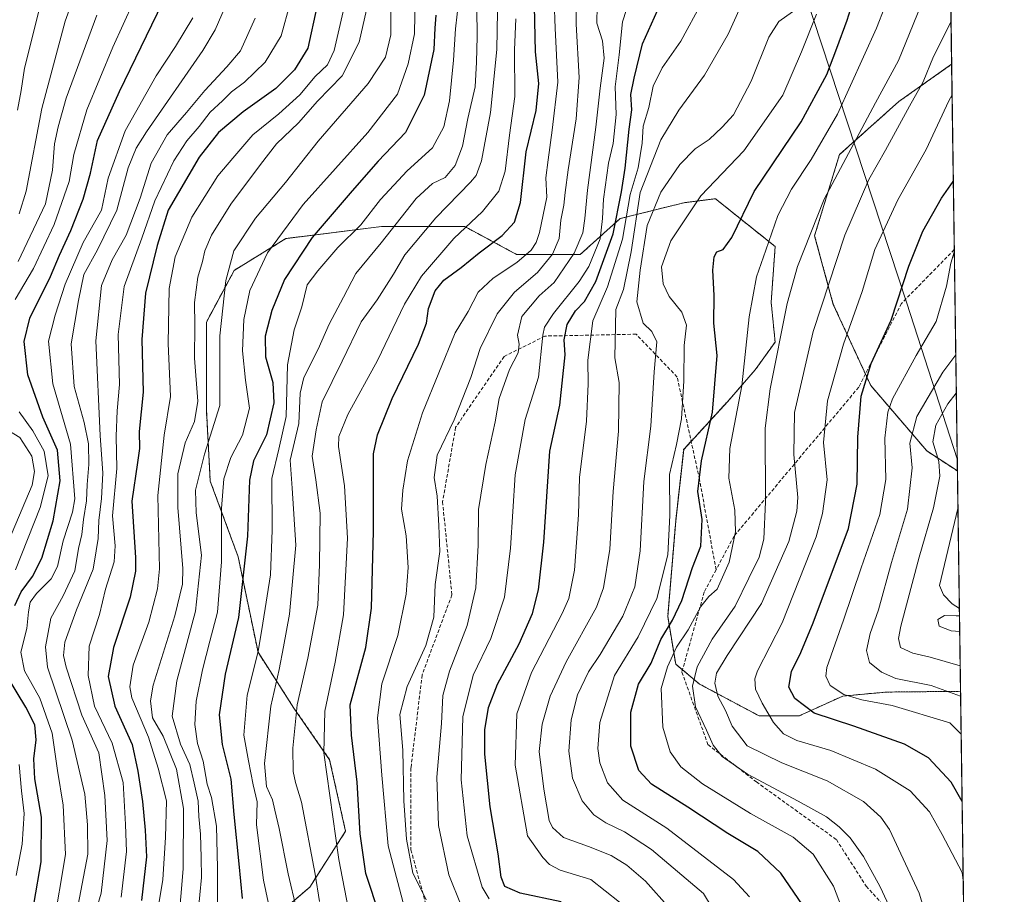
# Model space of a CAD drawing. Units: metres. Extents: x 593322 to 596758, y 4763770 to 4766130.
# Drawn here: x 596478 to 596758, y 4764637 to 4764886 of the extents above; entities that cross this region are included whole.
import ezdxf

# ---------------------------------------------------------------- set-up
doc = ezdxf.new("R2010")
doc.units = ezdxf.units.M
doc.header["$MEASUREMENT"] = 0
doc.linetypes.add('TRAZOS', pattern=[0.75, 0.5, -0.25])
doc.linetypes.add('TRAZOSX2', pattern=[1.5, 1, -0.5])
for name, color, linetype, lineweight in [('Arbolado forestal', 92, 'TRAZOS', 0), ('Arbolado forestal CxS', 92, 'Continuous', 0), ('Comarca CxS', 133, 'Continuous', 0), ('Comunidad Autónoma CxS', 142, 'Continuous', 0), ('Curva de nivel maestra', 36, 'Continuous', 30), ('Curva de nivel normal', 36, 'Continuous', 0), ('Entidad de ámbito territorial', 19, 'Continuous', 0), ('Entidad de ámbito territorial CxS', 92, 'Continuous', 0), ('Espacio natural protegido CxS', 2, 'Continuous', 0), ('Municipio CxS', 142, 'Continuous', 0), ('Provincia CxS', 1, 'Continuous', 0), ('Senda', 19, 'TRAZOSX2', 0)]:
    doc.layers.add(name, color=color, linetype=linetype, lineweight=lineweight)

# ---------------------------------------------------------------- blocks, each defined once
blk = doc.blocks.new('*U155')
at = {"layer": 'Arbolado forestal CxS', "color": 92, "linetype": 'Continuous', "lineweight": 0}
blk.add_polyline3d([(596741.7, 4764963.14, 794.64), (596742.97, 4764873.38, 781.49), (596727.94, 4764862.77, 786.53), (596711.09, 4764847.69, 789.22), (596704, 4764824.64, 789.43), (596709.32, 4764805.13, 782.92), (596719.96, 4764782.08, 773.79), (596735.92, 4764763.46, 761.45), (596744.61, 4764757.79, 756.57), (596745.5, 4764695.14, 766.21), (596724.45, 4764694.93, 767.46), (596712.02, 4764693.8, 770.3), (596699.58, 4764688.14, 776.44), (596688.27, 4764688.14, 781.48), (596671.31, 4764697.19, 787.89), (596664.52, 4764702.84, 793.19), (596662.26, 4764716.41, 801.14), (596664.52, 4764743.55, 803.95), (596666.79, 4764763.9, 803.31), (596679.22, 4764777.47, 797.65), (596687.14, 4764786.52, 792.92), (596692.79, 4764794.43, 790.32), (596691.66, 4764805.74, 792.19), (596692.79, 4764821.57, 794.33), (596675.83, 4764835.14, 803.13), (596666.79, 4764834.01, 805.83), (596648.69, 4764829.49, 822.25), (596637.39, 4764819.31, 833.53), (596619.29, 4764819.31, 846.42), (596604.59, 4764827.23, 854.65), (596580.85, 4764827.23, 866.62), (596553.71, 4764823.83, 878.28), (596539.01, 4764814.79, 883.27), (596531.09, 4764800.09, 887.58), (596531.09, 4764775.21, 887.85), (596532.22, 4764754.86, 882.3), (596540.14, 4764733.37, 876.29), (596545.79, 4764706.23, 869.55), (596555.97, 4764690.4, 860.09), (596566.14, 4764675.7, 854.32), (596570.67, 4764655.35, 852.38), (596560.49, 4764639.52, 860.86), (596544.66, 4764625.95, 874.02)], dxfattribs=at)
blk = doc.blocks.new('*U157')
at = {"layer": 'Arbolado forestal CxS', "color": 92, "linetype": 'Continuous', "lineweight": 0}
for points in [[(596740.94, 4765017.14, 789.37), (596741.7, 4764963.14, 794.64), (596737.4, 4764966.63, 796.38), (596729.65, 4764987.5, 798.68), (596709.96, 4765018.52, 801.82), (596701.65, 4765038.37, 801.81), (596713.54, 4765035.22, 797.36), (596738.59, 4765017.32, 790.35), (596740.94, 4765017.14, 789.37)], [(596742.97, 4764873.38, 781.49), (596744.61, 4764757.79, 756.57), (596735.92, 4764763.46, 761.45), (596719.96, 4764782.08, 773.79), (596709.32, 4764805.13, 782.92), (596704, 4764824.64, 789.43), (596711.09, 4764847.69, 789.22), (596727.94, 4764862.77, 786.53), (596742.97, 4764873.38, 781.49)]]:
    blk.add_polyline3d(points, close=True, dxfattribs=at)
blk = doc.blocks.new('*U168')
at = {"layer": 'Curva de nivel normal', "color": 36, "linetype": 'Continuous', "lineweight": 0}
for points in [[(596745.16, 4764718.71, 755), (596743.07, 4764719.98, 755), (596740.65, 4764722.57, 755), (596739.51, 4764725.18, 755), (596744.76, 4764747.07, 755)], [(596745.26, 4764712.11, 755), (596742.84, 4764712.33, 755), (596739.44, 4764713.69, 755), (596739.01, 4764715.59, 755), (596740.97, 4764716.69, 755), (596744.29, 4764716.58, 755), (596745.19, 4764716.62, 755)]]:
    blk.add_polyline3d(points, dxfattribs=at)
blk = doc.blocks.new('*U172')
at = {"layer": 'Curva de nivel normal', "color": 36, "linetype": 'Continuous', "lineweight": 0}
blk.add_polyline3d([(596716.19, 4764621.81, 795), (596709.37, 4764639.77, 795), (596703.64, 4764648.9, 795), (596697.9, 4764653.69, 795), (596685.79, 4764660.46, 795), (596672.16, 4764668.88, 795), (596665.96, 4764673.69, 795), (596662.95, 4764677.97, 795), (596660.91, 4764684.96, 795), (596660.42, 4764695.93, 795), (596662.2, 4764702.07, 795), (596664.76, 4764707.74, 795), (596668.08, 4764712.62, 795), (596671.65, 4764719.25, 795), (596673.98, 4764722.07, 795), (596676.33, 4764724.22, 795), (596679.7, 4764731.82, 795), (596681.55, 4764740.52, 795), (596681.36, 4764746.68, 795), (596679.64, 4764755.77, 795), (596679.91, 4764764.17, 795), (596683.35, 4764781.94, 795), (596685.41, 4764801.62, 795), (596687.46, 4764812.96, 795), (596690.15, 4764820.56, 795), (596693.59, 4764830.39, 795), (596697.44, 4764837.9, 795), (596703.06, 4764846.26, 795), (596710.51, 4764859.18, 795), (596721.61, 4764883.59, 795), (596735.82, 4764920.15, 795)], dxfattribs=at)
blk = doc.blocks.new('*U176')
at = {"layer": 'Curva de nivel normal', "color": 36, "linetype": 'Continuous', "lineweight": 0}
blk.add_polyline3d([(596603.49, 4764634.24, 835), (596600.04, 4764642.98, 835), (596597.13, 4764656.98, 835), (596596.58, 4764670.71, 835), (596597.95, 4764686, 835), (596598.28, 4764693.93, 835), (596600.2, 4764700.86, 835), (596605.21, 4764713.87, 835), (596607.74, 4764724.56, 835), (596608.32, 4764736.68, 835), (596608.47, 4764746.81, 835), (596610.56, 4764759.64, 835), (596613.21, 4764771.78, 835), (596614.36, 4764778.41, 835), (596617.32, 4764786.58, 835), (596619.72, 4764791.33, 835), (596620.06, 4764793.78, 835), (596619.58, 4764796.33, 835), (596620.75, 4764801.68, 835), (596625.72, 4764807.52, 835), (596629.95, 4764811.34, 835), (596635.64, 4764819.71, 835), (596638.15, 4764825.46, 835), (596638.7, 4764829.5, 835), (596639.46, 4764837.62, 835), (596641.82, 4764855.45, 835), (596643.04, 4764866.58, 835), (596644.15, 4764875.12, 835), (596643.72, 4764880.02, 835), (596642.06, 4764885.1, 835), (596642.2, 4764889.94, 835)], dxfattribs=at)
blk = doc.blocks.new('*U179')
at = {"layer": 'Curva de nivel normal', "color": 36, "linetype": 'Continuous', "lineweight": 0}
blk.add_polyline3d([(596593.56, 4764635.85, 840), (596591.46, 4764640.12, 840), (596589.81, 4764643.5, 840), (596588.03, 4764653.16, 840), (596587.24, 4764664.06, 840), (596586.93, 4764678.41, 840), (596586.08, 4764688.52, 840), (596588.21, 4764696.47, 840), (596593.47, 4764708.2, 840), (596595.78, 4764716.26, 840), (596596.17, 4764725.46, 840), (596597.47, 4764734.93, 840), (596597.19, 4764742.3, 840), (596596.68, 4764750.63, 840), (596595.87, 4764755.96, 840), (596596.73, 4764762.3, 840), (596601.57, 4764772.3, 840), (596606.25, 4764784.3, 840), (596608.94, 4764792.63, 840), (596613.78, 4764802.42, 840), (596618.67, 4764808.55, 840), (596625.28, 4764814.21, 840), (596629.5, 4764819.4, 840), (596631.44, 4764823.89, 840), (596631.88, 4764829.04, 840), (596632.76, 4764833.37, 840), (596633.1, 4764836.88, 840), (596633.97, 4764843.39, 840), (596636.24, 4764857.88, 840), (596637.07, 4764869.59, 840), (596636.24, 4764884.78, 840), (596636.28, 4764901.64, 840)], dxfattribs=at)
blk = doc.blocks.new('*U183')
at = {"layer": 'Curva de nivel normal', "color": 36, "linetype": 'Continuous', "lineweight": 0}
blk.add_polyline3d([(596743.1, 4764864.65, 780), (596742.16, 4764862.95, 780), (596735.71, 4764849.17, 780), (596727.65, 4764834.88, 780), (596721.1, 4764820.71, 780), (596717.52, 4764808.76, 780), (596712.18, 4764793.82, 780), (596707.65, 4764777.73, 780), (596706.58, 4764765.91, 780), (596707.61, 4764755.27, 780), (596706.3, 4764745.66, 780), (596704.42, 4764739.06, 780), (596694.77, 4764714.64, 780), (596687.78, 4764700.97, 780), (596687.05, 4764698.71, 780), (596687.25, 4764695.76, 780), (596689.06, 4764691.79, 780), (596692.3, 4764686.3, 780), (596695.16, 4764683.08, 780), (596698.94, 4764681.16, 780), (596708.58, 4764678.35, 780), (596721.3, 4764673.03, 780), (596731.14, 4764666.9, 780), (596736.69, 4764660.88, 780), (596740.28, 4764654.49, 780), (596745.97, 4764643.65, 780), (596746.26, 4764641.46, 780)], dxfattribs=at)
blk = doc.blocks.new('*U185')
at = {"layer": 'Curva de nivel normal', "color": 36, "linetype": 'Continuous', "lineweight": 0}
blk.add_polyline3d([(596739.48, 4764618.84, 785), (596733.74, 4764637.76, 785), (596725.28, 4764655.85, 785), (596722.82, 4764659.39, 785), (596717.92, 4764663.81, 785), (596707.61, 4764669.71, 785), (596694.65, 4764674.79, 785), (596684.87, 4764679.69, 785), (596680.62, 4764685.27, 785), (596678.7, 4764689.67, 785), (596676.52, 4764693.77, 785), (596675.65, 4764697.46, 785), (596676.12, 4764700.34, 785), (596679.18, 4764705.35, 785), (596688.9, 4764720.14, 785), (596696.66, 4764737.72, 785), (596698.96, 4764746.33, 785), (596699.26, 4764750.25, 785), (596698.07, 4764762.49, 785), (596698.34, 4764774.37, 785), (596703.56, 4764797.42, 785), (596712.65, 4764824.84, 785), (596719.42, 4764840.61, 785), (596724.2, 4764848.95, 785), (596731, 4764861.46, 785), (596734.84, 4764868.42, 785), (596737.78, 4764875.54, 785), (596742.8, 4764885.56, 785)], dxfattribs=at)
blk = doc.blocks.new('*U189')
at = {"layer": 'Curva de nivel normal', "color": 36, "linetype": 'Continuous', "lineweight": 0}
blk.add_polyline3d([(596745.67, 4764682.99, 770), (596742.49, 4764686.16, 770), (596726.09, 4764691.1, 770), (596717.4, 4764692.74, 770), (596712.36, 4764694.21, 770), (596708.39, 4764696.8, 770), (596707.18, 4764699.44, 770), (596707.53, 4764701.95, 770), (596712.21, 4764715.34, 770), (596717.26, 4764730.22, 770), (596722.56, 4764745.4, 770), (596724.24, 4764755.32, 770), (596723.93, 4764767.07, 770), (596724.86, 4764774.47, 770), (596726.16, 4764778.3, 770), (596732.92, 4764790.63, 770), (596738.55, 4764800.29, 770), (596741.52, 4764810.34, 770), (596742.76, 4764816.88, 770), (596743.73, 4764819.95, 770)], dxfattribs=at)
blk = doc.blocks.new('*U194')
at = {"layer": 'Curva de nivel normal', "color": 36, "linetype": 'Continuous', "lineweight": 0}
blk.add_polyline3d([(596682.56, 4764620.9, 810), (596672.42, 4764637.65, 810), (596657.62, 4764650.18, 810), (596649.93, 4764655.23, 810), (596644.64, 4764657.75, 810), (596641.22, 4764659.99, 810), (596637.92, 4764664.02, 810), (596635.15, 4764670.49, 810), (596634.16, 4764678.11, 810), (596634.79, 4764687.02, 810), (596636.62, 4764694.16, 810), (596639.7, 4764700.64, 810), (596643.07, 4764705.63, 810), (596649.53, 4764716.5, 810), (596652.94, 4764724.85, 810), (596654.38, 4764735.04, 810), (596655.45, 4764754.78, 810), (596657.49, 4764770.48, 810), (596658.44, 4764785.92, 810), (596659.17, 4764794.44, 810), (596657.78, 4764797.43, 810), (596655.26, 4764799.76, 810), (596653.49, 4764805.82, 810), (596654.4, 4764814.81, 810), (596656.38, 4764827.59, 810), (596660.31, 4764837.02, 810), (596665.66, 4764844.91, 810), (596670.03, 4764849.31, 810), (596674.01, 4764852, 810), (596677.73, 4764855.47, 810), (596680.95, 4764859, 810), (596685.96, 4764868.57, 810), (596690.98, 4764881.1, 810), (596693.88, 4764885.56, 810), (596697.74, 4764888.28, 810)], dxfattribs=at)
blk = doc.blocks.new('*U217')
at = {"layer": 'Curva de nivel normal', "color": 36, "linetype": 'Continuous', "lineweight": 0}
blk.add_polyline3d([(596648.58, 4764635.25, 820), (596640.35, 4764641.69, 820), (596631.67, 4764644.35, 820), (596628.66, 4764645.89, 820), (596626.74, 4764647.95, 820), (596622.4, 4764654.07, 820), (596618.86, 4764674.17, 820), (596619.4, 4764688.79, 820), (596623.5, 4764700.45, 820), (596632.29, 4764717.23, 820), (596634.1, 4764721.55, 820), (596635.76, 4764729.59, 820), (596636.88, 4764745.3, 820), (596637.22, 4764755.96, 820), (596639.14, 4764771.94, 820), (596639.68, 4764782.52, 820), (596639.52, 4764789.27, 820), (596640.94, 4764800.48, 820), (596645.12, 4764810.1, 820), (596649.41, 4764823.69, 820), (596651.61, 4764836.34, 820), (596653.82, 4764843.95, 820), (596655.03, 4764850.95, 820), (596655.3, 4764855.82, 820), (596656.9, 4764861.07, 820), (596658.16, 4764867.17, 820), (596660.66, 4764872.37, 820), (596665.98, 4764879.97, 820), (596671.92, 4764890.94, 820)], dxfattribs=at)
blk = doc.blocks.new('*U220')
at = {"layer": 'Curva de nivel normal', "color": 36, "linetype": 'Continuous', "lineweight": 0}
blk.add_polyline3d([(596685.53, 4764636.76, 805), (596680.96, 4764641.63, 805), (596662.04, 4764656.2, 805), (596649.52, 4764664.17, 805), (596645.1, 4764669.15, 805), (596642.94, 4764674.85, 805), (596642.37, 4764678.92, 805), (596642.94, 4764686.27, 805), (596647.14, 4764699.64, 805), (596653.81, 4764710.63, 805), (596659.18, 4764721.53, 805), (596662.26, 4764733.92, 805), (596662.86, 4764745.15, 805), (596662.78, 4764756.81, 805), (596664.76, 4764765.3, 805), (596666.13, 4764772.63, 805), (596666.87, 4764783.4, 805), (596666.94, 4764793.4, 805), (596667.57, 4764799.22, 805), (596666.24, 4764802.89, 805), (596662.68, 4764807.32, 805), (596660.96, 4764810.93, 805), (596660.5, 4764815.81, 805), (596663.15, 4764823.14, 805), (596671.64, 4764835.94, 805), (596683.89, 4764848.78, 805), (596694.94, 4764864.62, 805), (596700.29, 4764876.94, 805), (596704.59, 4764887.61, 805)], dxfattribs=at)
blk = doc.blocks.new('*U221')
at = {"layer": 'Curva de nivel normal', "color": 36, "linetype": 'Continuous', "lineweight": 0}
blk.add_polyline3d([(596725.77, 4764632.82, 790), (596722.68, 4764639.61, 790), (596717.88, 4764648.23, 790), (596714.16, 4764653.51, 790), (596711.02, 4764656.63, 790), (596707.37, 4764659.44, 790), (596699.36, 4764663.96, 790), (596684.97, 4764671.64, 790), (596677.75, 4764676.58, 790), (596675.14, 4764679.81, 790), (596673.28, 4764684.1, 790), (596670.12, 4764690.78, 790), (596669.29, 4764696.58, 790), (596670.66, 4764702.14, 790), (596674.86, 4764709.97, 790), (596681.39, 4764719.31, 790), (596685.35, 4764727.31, 790), (596688.22, 4764733.25, 790), (596689.62, 4764738.42, 790), (596690.03, 4764748.96, 790), (596689.94, 4764769.92, 790), (596691.34, 4764781.09, 790), (596696.21, 4764805.36, 790), (596699.14, 4764815.86, 790), (596706.72, 4764834.99, 790), (596721.33, 4764862.41, 790), (596727.87, 4764874.44, 790), (596736.42, 4764895.44, 790)], dxfattribs=at)
blk = doc.blocks.new('*U222')
at = {"layer": 'Curva de nivel normal', "color": 36, "linetype": 'Continuous', "lineweight": 0}
blk.add_polyline3d([(596744.14, 4764790.82, 765), (596740.5, 4764785.89, 765), (596733.08, 4764773.3, 765), (596731.11, 4764765.7, 765), (596731.75, 4764758.63, 765), (596730.4, 4764746.96, 765), (596725.87, 4764731.8, 765), (596722.17, 4764718.27, 765), (596719.85, 4764711.57, 765), (596718.81, 4764706.72, 765), (596719.6, 4764703.34, 765), (596723.07, 4764700.56, 765), (596727.14, 4764698.81, 765), (596737.14, 4764696.76, 765), (596745.52, 4764693.8, 765)], dxfattribs=at)
blk = doc.blocks.new('*U223')
at = {"layer": 'Curva de nivel normal', "color": 36, "linetype": 'Continuous', "lineweight": 0}
blk.add_polyline3d([(596745.39, 4764702.38, 760), (596736.86, 4764704.87, 760), (596731.92, 4764705.95, 760), (596728.47, 4764707.58, 760), (596727.89, 4764710.12, 760), (596728.57, 4764713.62, 760), (596733.77, 4764733.3, 760), (596737.81, 4764747.3, 760), (596739.57, 4764756.3, 760), (596739.28, 4764760.47, 760), (596737.63, 4764766.1, 760), (596738.48, 4764770.82, 760), (596741.86, 4764776.89, 760), (596744.3, 4764779.9, 760)], dxfattribs=at)
blk = doc.blocks.new('*U225')
at = {"layer": 'Curva de nivel maestra', "color": 36, "linetype": 'Continuous', "lineweight": 30}
blk.add_polyline3d([(596700.56, 4764634.41, 800), (596694.44, 4764643.45, 800), (596687.86, 4764649.61, 800), (596679.35, 4764654.77, 800), (596667.97, 4764662.25, 800), (596657.63, 4764668.76, 800), (596654.01, 4764672.67, 800), (596651.81, 4764679.55, 800), (596651.79, 4764689.19, 800), (596653.92, 4764697.16, 800), (596657.57, 4764703.16, 800), (596660.32, 4764709.86, 800), (596663.65, 4764715.39, 800), (596666.22, 4764720.93, 800), (596669.29, 4764730.3, 800), (596671.64, 4764736.38, 800), (596672, 4764743.98, 800), (596670.85, 4764751.92, 800), (596671.9, 4764760.68, 800), (596674.99, 4764774.45, 800), (596676.3, 4764790.56, 800), (596675.34, 4764799.78, 800), (596675.49, 4764807.62, 800), (596675.1, 4764814.86, 800), (596675.42, 4764818.68, 800), (596676.22, 4764820.08, 800), (596677.98, 4764820.74, 800), (596680.44, 4764824.15, 800), (596686.82, 4764837.22, 800), (596700.15, 4764856.99, 800), (596707.53, 4764870.46, 800), (596710.34, 4764877.94, 800), (596713.3, 4764885.94, 800), (596717.08, 4764898.14, 800)], dxfattribs=at)
blk = doc.blocks.new('*U234')
at = {"layer": 'Curva de nivel maestra', "color": 36, "linetype": 'Continuous', "lineweight": 30}
blk.add_polyline3d([(596745.94, 4764663.78, 775), (596742.8, 4764669.32, 775), (596736.42, 4764676.19, 775), (596729.59, 4764680.14, 775), (596715.12, 4764685.23, 775), (596703.92, 4764688.94, 775), (596698.41, 4764693.08, 775), (596696.7, 4764696.37, 775), (596697.44, 4764700.77, 775), (596700.07, 4764706.16, 775), (596703.63, 4764714.64, 775), (596713.61, 4764741.44, 775), (596716.1, 4764754.02, 775), (596716.34, 4764767.39, 775), (596717.28, 4764778.99, 775), (596720.11, 4764788.3, 775), (596725.8, 4764800.63, 775), (596730.78, 4764815.96, 775), (596734.82, 4764825.95, 775), (596740.09, 4764835.29, 775), (596743.44, 4764840.06, 775)], dxfattribs=at)
blk = doc.blocks.new('*U238')
at = {"layer": 'Curva de nivel maestra', "color": 36, "linetype": 'Continuous', "lineweight": 30}
blk.add_polyline3d([(596632, 4764635.34, 825), (596620.33, 4764637.76, 825), (596615.96, 4764639.68, 825), (596614.86, 4764642.32, 825), (596614.06, 4764648.98, 825), (596611.74, 4764662.31, 825), (596610.22, 4764677.28, 825), (596610.26, 4764684.18, 825), (596611.34, 4764690.51, 825), (596613.86, 4764697.19, 825), (596620.05, 4764708.64, 825), (596623.85, 4764717.23, 825), (596625.56, 4764724, 825), (596627.02, 4764737.56, 825), (596628.72, 4764763.41, 825), (596631.62, 4764776.45, 825), (596633.1, 4764790.75, 825), (596632.83, 4764795.05, 825), (596633.68, 4764799.42, 825), (596635.99, 4764803.27, 825), (596638.61, 4764805.95, 825), (596641.82, 4764811.62, 825), (596646.71, 4764825.16, 825), (596649.08, 4764837.14, 825), (596650.18, 4764843.82, 825), (596651.33, 4764854.97, 825), (596652.07, 4764860.38, 825), (596651.81, 4764864.78, 825), (596652.73, 4764869.47, 825), (596655.13, 4764879.16, 825), (596661.9, 4764894.46, 825)], dxfattribs=at)
blk = doc.blocks.new('*U244')
at = {"layer": 'Senda', "color": 19, "linetype": 'TRAZOSX2', "lineweight": 0}
for points in [[(596707.56, 4765087.97, 789.33), (596712.32, 4765074.74, 788.34), (596734.01, 4765059.93, 783.62), (596740.4, 4765055.22, 782.17)], [(596743.72, 4764820.7, 769.76), (596728.72, 4764805.4, 774.54), (596716.55, 4764781.58, 775.26), (596681.1, 4764739.25, 794.77), (596676.01, 4764729.71, 796.29)]]:
    blk.add_polyline3d(points, dxfattribs=at)

msp = doc.modelspace()

# ---------------------------------------------------------------- linework, layer by layer
at = {"layer": 'Arbolado forestal', "color": 92, "linetype": 'TRAZOS', "lineweight": 0}
for points in [[(596741.7, 4764963.14, 794.64), (596742.97, 4764873.38, 781.49)], [(596742.97, 4764873.38, 781.49), (596727.94, 4764862.77, 786.53), (596711.09, 4764847.69, 789.22), (596704, 4764824.64, 789.43), (596709.32, 4764805.13, 782.92), (596718.46, 4764785.32, 774.91), (596719.96, 4764782.08, 773.79), (596735.92, 4764763.46, 761.45), (596744.61, 4764757.79, 756.57)], [(596742.97, 4764873.38, 781.49), (596743.72, 4764820.7, 769.76), (596744.61, 4764757.79, 756.57)], [(596745.5, 4764695.14, 766.21), (596724.45, 4764694.93, 767.46), (596712.02, 4764693.8, 770.3), (596699.58, 4764688.14, 776.44), (596688.27, 4764688.14, 781.48), (596671.31, 4764697.19, 787.89), (596666.45, 4764701.23, 791.85), (596664.52, 4764702.84, 793.19), (596662.26, 4764716.41, 801.14), (596664.52, 4764743.55, 803.95), (596666.78, 4764763.9, 803.31), (596668.91, 4764766.22, 802.35), (596679.22, 4764777.47, 797.65), (596687.14, 4764786.52, 792.92), (596692.79, 4764794.43, 790.32), (596691.66, 4764805.74, 792.19), (596692.79, 4764821.57, 794.33), (596675.83, 4764835.14, 803.13), (596666.79, 4764834.01, 805.83), (596648.69, 4764829.49, 822.25), (596637.39, 4764819.31, 833.53), (596619.29, 4764819.31, 846.42), (596604.59, 4764827.23, 854.65), (596580.85, 4764827.23, 866.62), (596553.71, 4764823.83, 878.28), (596539.01, 4764814.79, 883.27), (596531.09, 4764800.09, 887.58), (596531.09, 4764775.21, 887.85), (596532.22, 4764754.86, 882.3), (596540.14, 4764733.37, 876.29), (596545.79, 4764706.23, 869.55), (596555.97, 4764690.4, 860.09), (596566.14, 4764675.7, 854.32), (596570.67, 4764655.35, 852.38), (596560.49, 4764639.52, 860.86), (596544.66, 4764625.95, 874.02)], [(596744.61, 4764757.79, 756.57), (596745.5, 4764695.14, 766.21)], [(596745.5, 4764695.14, 766.21), (596746.77, 4764605.33, 782.25), (596746.94, 4764593.27, 783.46)]]:
    msp.add_polyline3d(points, dxfattribs=at)
at = {"layer": 'Arbolado forestal CxS', "color": 92, "linetype": 'Continuous', "lineweight": 0}
msp.add_polyline3d([(596544.66, 4764625.95, 874.02), (596560.49, 4764639.52, 860.86), (596570.67, 4764655.35, 852.38), (596566.14, 4764675.7, 854.32), (596555.97, 4764690.4, 860.09), (596545.79, 4764706.23, 869.55), (596540.14, 4764733.37, 876.29), (596532.22, 4764754.86, 882.3), (596531.09, 4764775.21, 887.85), (596531.09, 4764800.09, 887.58), (596539.01, 4764814.79, 883.27), (596553.71, 4764823.83, 878.28), (596580.85, 4764827.23, 866.62), (596604.59, 4764827.23, 854.65), (596619.29, 4764819.31, 846.42), (596637.39, 4764819.31, 833.53), (596648.69, 4764829.49, 822.25), (596666.79, 4764834.01, 805.83), (596675.83, 4764835.14, 803.13), (596692.79, 4764821.57, 794.33), (596691.66, 4764805.74, 792.19), (596692.79, 4764794.43, 790.32), (596687.14, 4764786.52, 792.92), (596679.22, 4764777.47, 797.65), (596666.79, 4764763.9, 803.31), (596664.52, 4764743.55, 803.95), (596662.26, 4764716.41, 801.14), (596664.52, 4764702.84, 793.19), (596671.31, 4764697.19, 787.89), (596688.27, 4764688.14, 781.48), (596699.58, 4764688.14, 776.44), (596712.02, 4764693.8, 770.3), (596724.45, 4764694.93, 767.46), (596745.5, 4764695.14, 766.21), (596745.5, 4764695.14, 766.21), (596746.94, 4764593.27, 783.46)], dxfattribs=at)
at = {"layer": 'Comarca CxS', "color": 133, "linetype": 'Continuous', "lineweight": 0}
msp.add_polyline3d([(594174.16, 4763780.77, 925.08), (593362.82, 4763769.5, 800.29), (593343.01, 4765218.77, 889.21), (593331.19, 4766083, 903.23), (596725.17, 4766130.18, 801.82), (596757.94, 4763816.66, 839.16), (594174.16, 4763780.77, 925.08)], close=True, dxfattribs=at)
msp.add_polyline3d([(594174.16, 4763780.77, 925.08), (593362.82, 4763769.5, 800.29), (593343.01, 4765218.77, 889.21), (593331.19, 4766083, 903.23), (596725.17, 4766130.18, 801.82), (596757.94, 4763816.66, 839.16), (594174.16, 4763780.77, 925.08)], close=True, dxfattribs=at)
at = {"layer": 'Comunidad Autónoma CxS', "color": 142, "linetype": 'Continuous', "lineweight": 0}
msp.add_polyline3d([(596757.94, 4763816.66, 839.16), (593362.82, 4763769.5, 800.29), (593331.19, 4766083, 903.23), (596725.17, 4766130.18, 801.82), (596757.94, 4763816.66, 839.16)], close=True, dxfattribs=at)
msp.add_polyline3d([(596757.94, 4763816.66, 839.16), (593362.82, 4763769.5, 800.29), (593331.19, 4766083, 903.23), (596725.17, 4766130.18, 801.82), (596757.94, 4763816.66, 839.16)], close=True, dxfattribs=at)
at = {"layer": 'Curva de nivel maestra', "color": 36, "linetype": 'Continuous', "lineweight": 30}
for points in [[(596476.61, 4764719.56, 925), (596478.4, 4764723.43, 925), (596481.67, 4764727.75, 925), (596484.34, 4764733.02, 925), (596487.58, 4764743.63, 925), (596489.58, 4764754.97, 925), (596488.82, 4764763.73, 925), (596484.57, 4764773.02, 925), (596480.3, 4764785.06, 925), (596479.26, 4764794.56, 925), (596480.89, 4764801.24, 925), (596486.74, 4764813.02, 925), (596489.32, 4764819.12, 925), (596492.52, 4764826.1, 925), (596496.05, 4764834.99, 925), (596498.16, 4764842.45, 925), (596500.14, 4764851.66, 925), (596506.38, 4764865.62, 925), (596520.23, 4764894.28, 925)], [(596562.54, 4764889.71, 900), (596559.95, 4764877.94, 900), (596556.14, 4764871.82, 900), (596550.82, 4764866.44, 900), (596541.52, 4764859.82, 900), (596534.52, 4764853.95, 900), (596529.08, 4764846.95, 900), (596520.22, 4764831.92, 900), (596517.1, 4764821.83, 900), (596513.75, 4764808.32, 900), (596512.73, 4764795.18, 900), (596513.13, 4764780.18, 900), (596511.96, 4764768.96, 900), (596512.09, 4764764.14, 900), (596511.54, 4764760.17, 900), (596509.89, 4764749.19, 900), (596510.96, 4764733.22, 900), (596510.94, 4764729.25, 900), (596509.41, 4764721.92, 900), (596504.74, 4764707.64, 900), (596503.15, 4764699.34, 900), (596505.11, 4764690.96, 900), (596510.04, 4764680.01, 900), (596511.65, 4764672.42, 900), (596512.98, 4764663.8, 900), (596513.66, 4764655.7, 900), (596514.09, 4764648.09, 900), (596512.66, 4764635.7, 900)], [(596580.42, 4764631.32, 850), (596576.44, 4764643.32, 850), (596574.8, 4764654.65, 850), (596574, 4764669.31, 850), (596572.32, 4764682.64, 850), (596571.98, 4764691.31, 850), (596576.47, 4764707.64, 850), (596578.02, 4764718.77, 850), (596578.57, 4764740.63, 850), (596578.62, 4764762.63, 850), (596579.77, 4764768.03, 850), (596583.96, 4764778.42, 850), (596591.38, 4764793.81, 850), (596593.67, 4764799.76, 850), (596594.27, 4764803.96, 850), (596596.1, 4764808.98, 850), (596598.65, 4764812.04, 850), (596603.5, 4764815.62, 850), (596608.62, 4764819.77, 850), (596615.15, 4764824.66, 850), (596618.73, 4764828.52, 850), (596620.37, 4764834.12, 850), (596622.05, 4764848.52, 850), (596624.87, 4764860.23, 850), (596625.63, 4764867.86, 850), (596624.65, 4764876.94, 850), (596624.4, 4764889.9, 850)], [(596596.34, 4764887.29, 875), (596596.01, 4764883.61, 875), (596595.78, 4764877.61, 875), (596593.03, 4764864.62, 875), (596587.71, 4764853.95, 875), (596579.98, 4764845.82, 875), (596572.58, 4764837.4, 875), (596561.21, 4764824.15, 875), (596553.34, 4764812.22, 875), (596549.73, 4764803.35, 875), (596547.84, 4764796.12, 875), (596547.88, 4764790.26, 875), (596549.95, 4764782.92, 875), (596550.3, 4764777.16, 875), (596548.17, 4764768.08, 875), (596544.54, 4764760.63, 875), (596543.37, 4764755.18, 875), (596542.81, 4764739.24, 875), (596540.2, 4764716.17, 875), (596536.47, 4764700.05, 875), (596534.74, 4764688.49, 875), (596535.57, 4764680.03, 875), (596538.08, 4764670.16, 875), (596538.9, 4764660.1, 875), (596540.31, 4764646.13, 875), (596541.24, 4764636.23, 875)], [(596482.13, 4764635.12, 925), (596484.14, 4764646.67, 925), (596484.22, 4764659.42, 925), (596482.32, 4764670.31, 925), (596482.04, 4764675.97, 925), (596482.7, 4764681.31, 925), (596482.32, 4764685.64, 925), (596479.77, 4764690.64, 925), (596474.6, 4764699.3, 925)]]:
    msp.add_polyline3d(points, dxfattribs=at)
at = {"layer": 'Curva de nivel normal', "color": 36, "linetype": 'Continuous', "lineweight": 0}
for points in [[(596477.85, 4764830.85, 940), (596479.88, 4764837.26, 940), (596484.31, 4764860.82, 940), (596491, 4764885.62, 940), (596500.9, 4764913.24, 940)], [(596563.24, 4764635.36, 860), (596562, 4764643.15, 860), (596558.1, 4764663.64, 860), (596556.45, 4764669.23, 860), (596555.76, 4764672.38, 860), (596555.66, 4764678.97, 860), (596556.92, 4764691.31, 860), (596559.92, 4764704.56, 860), (596562.82, 4764719.64, 860), (596563.26, 4764731.19, 860), (596563.41, 4764745.82, 860), (596562.22, 4764755.26, 860), (596561.13, 4764761.96, 860), (596562.35, 4764769.44, 860), (596564, 4764777.41, 860), (596569.68, 4764789, 860), (596575.07, 4764800.18, 860), (596579.61, 4764806.46, 860), (596584.26, 4764813.67, 860), (596587.5, 4764819.2, 860), (596596.32, 4764829.74, 860), (596606.15, 4764839.82, 860), (596607.78, 4764841.74, 860), (596609.33, 4764845.93, 860), (596611.89, 4764859.69, 860), (596613.64, 4764877.56, 860), (596614.06, 4764899.26, 860)], [(596611.49, 4764636.16, 830), (596609.46, 4764639.44, 830), (596605.28, 4764654.1, 830), (596603.56, 4764669.95, 830), (596603.96, 4764687.85, 830), (596606.94, 4764699.69, 830), (596611.97, 4764710.2, 830), (596615.82, 4764721.87, 830), (596617.59, 4764735.79, 830), (596618.92, 4764756.63, 830), (596621.72, 4764772.37, 830), (596625.49, 4764784.48, 830), (596626.79, 4764796.35, 830), (596627.19, 4764798.69, 830), (596629.76, 4764802.58, 830), (596637.08, 4764811.62, 830), (596639.78, 4764815.85, 830), (596643.08, 4764823.79, 830), (596643.69, 4764829.58, 830), (596644, 4764835.04, 830), (596645.43, 4764845.3, 830), (596646.7, 4764850.88, 830), (596647.63, 4764859.07, 830), (596647.3, 4764866.92, 830), (596648.43, 4764876.06, 830), (596649.42, 4764885.39, 830), (596654.16, 4764900.13, 830)], [(596476.73, 4764806.47, 930), (596481.99, 4764815.36, 930), (596487.84, 4764827.8, 930), (596492.06, 4764840.08, 930), (596493.39, 4764847.77, 930), (596497.16, 4764860.41, 930), (596504.55, 4764878.28, 930), (596513.33, 4764897.61, 930)], [(596590.58, 4764898.48, 880), (596590.31, 4764882.03, 880), (596588.46, 4764873.45, 880), (596585.41, 4764864.92, 880), (596576.99, 4764854.02, 880), (596558.66, 4764833.54, 880), (596548.44, 4764819.75, 880), (596543.41, 4764809.06, 880), (596541.73, 4764800.83, 880), (596541.36, 4764791.9, 880), (596542.18, 4764783.63, 880), (596543.32, 4764775.63, 880), (596541.4, 4764767.96, 880), (596538.06, 4764761.63, 880), (596536.09, 4764755.5, 880), (596535.42, 4764747.11, 880), (596535.43, 4764731.92, 880), (596534.26, 4764717.61, 880), (596532.06, 4764709.38, 880), (596529.96, 4764701.27, 880), (596528.24, 4764692.3, 880), (596527.85, 4764685.7, 880), (596528.59, 4764680.28, 880), (596530.19, 4764675.28, 880), (596531.37, 4764668.78, 880), (596532.58, 4764664.96, 880), (596533.98, 4764656.81, 880), (596534.25, 4764644.98, 880), (596534.29, 4764634.73, 880)], [(596477.39, 4764860.3, 945), (596478.44, 4764865.95, 945), (596479.41, 4764872.29, 945), (596481.7, 4764881.28, 945), (596484.77, 4764893.94, 945)], [(596537.38, 4764891.98, 915), (596533.62, 4764883.14, 915), (596530.06, 4764877.24, 915), (596514.09, 4764854.14, 915), (596511.11, 4764849.56, 915), (596508.84, 4764843.95, 915), (596505.63, 4764831.95, 915), (596500.12, 4764820.62, 915), (596496.25, 4764813.62, 915), (596494.73, 4764806.27, 915), (596492.65, 4764793.9, 915), (596493.5, 4764781.76, 915), (596496.35, 4764771.52, 915), (596497.58, 4764765.44, 915), (596497.7, 4764759.63, 915), (596497.19, 4764753.96, 915), (596497.05, 4764749.3, 915), (596496.2, 4764743.96, 915), (596495.7, 4764739.73, 915), (596494.76, 4764735.69, 915), (596493.71, 4764729.4, 915), (596490.43, 4764722.31, 915), (596486.9, 4764715.97, 915), (596485.39, 4764707.76, 915), (596485.94, 4764702.01, 915), (596492.91, 4764681.28, 915), (596496.58, 4764665.88, 915), (596497.31, 4764657.22, 915), (596497.44, 4764648.83, 915), (596494.19, 4764631.98, 915)], [(596577.07, 4764890.92, 890), (596574.55, 4764879.61, 890), (596569.75, 4764870.13, 890), (596562.73, 4764862.87, 890), (596557.32, 4764856.69, 890), (596550.99, 4764850.73, 890), (596546.51, 4764844.88, 890), (596538.08, 4764833.6, 890), (596532.6, 4764824.84, 890), (596530.69, 4764820.34, 890), (596530.02, 4764817.36, 890), (596528.66, 4764812.87, 890), (596527.76, 4764805.62, 890), (596527.78, 4764799.08, 890), (596527.76, 4764789.88, 890), (596528.64, 4764777.61, 890), (596527.68, 4764771.8, 890), (596525.06, 4764765.78, 890), (596522.98, 4764756.94, 890), (596522.97, 4764747.4, 890), (596524.44, 4764730.06, 890), (596524.3, 4764725.58, 890), (596522.12, 4764716.64, 890), (596516, 4764696.89, 890), (596515.22, 4764692.45, 890), (596515.82, 4764687.64, 890), (596518.82, 4764682.4, 890), (596522.6, 4764672.99, 890), (596524.61, 4764661.81, 890), (596524.5, 4764644.65, 890), (596523.14, 4764628.98, 890)], [(596602.83, 4764891.89, 870), (596601.95, 4764883.41, 870), (596601.38, 4764874.56, 870), (596600.19, 4764862.95, 870), (596598.56, 4764855.62, 870), (596595.36, 4764849.62, 870), (596588.2, 4764843.11, 870), (596580.6, 4764834.9, 870), (596574.99, 4764827.77, 870), (596568.5, 4764821.29, 870), (596562.82, 4764814.62, 870), (596559.77, 4764810.7, 870), (596558.21, 4764804.4, 870), (596556.02, 4764797.86, 870), (596554.18, 4764787.91, 870), (596553.75, 4764773.25, 870), (596551.73, 4764763.96, 870), (596549.68, 4764755.63, 870), (596549.81, 4764740.94, 870), (596549.29, 4764728.27, 870), (596547.19, 4764714.51, 870), (596545.87, 4764706.5, 870), (596542.72, 4764694.08, 870), (596541.76, 4764682.64, 870), (596543.04, 4764675.36, 870), (596544.4, 4764668.52, 870), (596545.53, 4764663.73, 870), (596545.32, 4764657.19, 870), (596547.32, 4764641.43, 870), (596550.7, 4764625.84, 870)], [(596629.94, 4764891.44, 845), (596630.3, 4764883.59, 845), (596631.05, 4764868.28, 845), (596629.44, 4764854.62, 845), (596628.25, 4764846.25, 845), (596627.57, 4764841.12, 845), (596627.89, 4764835.62, 845), (596625.78, 4764825.59, 845), (596624.86, 4764822.71, 845), (596623.45, 4764820.54, 845), (596619.32, 4764817.02, 845), (596612.66, 4764812.59, 845), (596608.32, 4764808.6, 845), (596605.53, 4764803.14, 845), (596601.79, 4764797.07, 845), (596592.58, 4764774.3, 845), (596588.27, 4764760.63, 845), (596586.97, 4764752.3, 845), (596586.53, 4764746.96, 845), (596587.9, 4764739.3, 845), (596588.44, 4764730.33, 845), (596587.9, 4764722.73, 845), (596585.57, 4764711, 845), (596580.96, 4764697.31, 845), (596579.75, 4764687.64, 845), (596581.02, 4764671.29, 845), (596582.8, 4764651.23, 845), (596587.88, 4764631.76, 845)], [(596554.91, 4764890.73, 905), (596552.4, 4764881.45, 905), (596547.79, 4764873.95, 905), (596541.9, 4764868.29, 905), (596538.22, 4764865.54, 905), (596535.67, 4764862.98, 905), (596532.2, 4764859.74, 905), (596529.04, 4764855.67, 905), (596525.52, 4764851.62, 905), (596521.86, 4764845.95, 905), (596516.41, 4764834.55, 905), (596512.77, 4764823.99, 905), (596507.74, 4764810.16, 905), (596506.03, 4764796.52, 905), (596506.37, 4764782.34, 905), (596505.78, 4764774.88, 905), (596505.47, 4764767.63, 905), (596505.69, 4764758.51, 905), (596504.41, 4764745.02, 905), (596505.21, 4764736.54, 905), (596504.89, 4764731.94, 905), (596502.42, 4764724.22, 905), (596500.68, 4764716.97, 905)], [(596569.95, 4764888.39, 895), (596567.44, 4764877.32, 895), (596565.5, 4764873.23, 895), (596561.99, 4764869.88, 895), (596557.66, 4764864.69, 895), (596551.66, 4764859.24, 895), (596544.32, 4764853.29, 895), (596538.58, 4764846.72, 895), (596534.34, 4764841.64, 895), (596526.96, 4764829.95, 895), (596522.22, 4764818.62, 895), (596520.53, 4764809.62, 895), (596520.26, 4764793.96, 895), (596520.91, 4764778.96, 895), (596519.13, 4764767.96, 895), (596517.34, 4764750.76, 895), (596517.78, 4764730, 895), (596517.22, 4764724.31, 895), (596514.74, 4764714.78, 895), (596510.32, 4764702.57, 895), (596509.32, 4764696.43, 895), (596509.89, 4764693.27, 895), (596514.65, 4764682.11, 895), (596517.39, 4764673.32, 895), (596519.72, 4764663.99, 895), (596519.46, 4764653.64, 895), (596518.74, 4764641.62, 895), (596516.2, 4764626.22, 895)], [(596583.54, 4764888.16, 885), (596583.54, 4764881.72, 885), (596581.99, 4764875.38, 885), (596577.13, 4764867.92, 885), (596562.88, 4764851.5, 885), (596553.56, 4764839.73, 885), (596545.04, 4764829.64, 885), (596538.86, 4764820.39, 885), (596536.61, 4764811.9, 885), (596534.91, 4764796.2, 885), (596534.96, 4764786.22, 885), (596534.94, 4764776.42, 885), (596530.6, 4764762.57, 885), (596528.05, 4764752.36, 885), (596528.2, 4764745.83, 885), (596529.69, 4764733.83, 885), (596528, 4764717.96, 885), (596522.68, 4764698.15, 885), (596521.42, 4764688.06, 885), (596523.77, 4764680.08, 885), (596526.4, 4764674.37, 885), (596527.64, 4764669.08, 885), (596528.8, 4764663.89, 885), (596528.98, 4764659.57, 885), (596529.4, 4764654.58, 885), (596529.58, 4764647.87, 885), (596529.7, 4764642.25, 885), (596528.79, 4764632.41, 885)], [(596608, 4764889.28, 865), (596608.12, 4764881.28, 865), (596607.91, 4764873.95, 865), (596607.54, 4764866.95, 865), (596605.39, 4764857.95, 865), (596603.92, 4764850.07, 865), (596601.87, 4764844.62, 865), (596598.96, 4764841.16, 865), (596595.41, 4764839.48, 865), (596590.7, 4764835.2, 865), (596580.83, 4764822.63, 865), (596573.61, 4764813.87, 865), (596570.05, 4764807.2, 865), (596565.98, 4764799.53, 865), (596562.86, 4764792.39, 865), (596558.83, 4764784.37, 865), (596557.75, 4764779.92, 865), (596557.41, 4764771.23, 865), (596554.95, 4764760.87, 865), (596555.51, 4764752.92, 865), (596556.56, 4764736.64, 865), (596554.74, 4764717.03, 865), (596553, 4764707.78, 865), (596551.84, 4764701.36, 865), (596549.42, 4764690.89, 865), (596547.62, 4764674.62, 865), (596548.23, 4764668.08, 865), (596549.94, 4764664.3, 865), (596550.55, 4764661.34, 865), (596551.84, 4764656.17, 865), (596554.35, 4764643.24, 865), (596559.12, 4764623.15, 865)], [(596662.82, 4764633.44, 815), (596655.97, 4764641.16, 815), (596650.64, 4764645.7, 815), (596646.18, 4764648.45, 815), (596639.76, 4764651.06, 815), (596632.65, 4764653.59, 815), (596629.5, 4764656.41, 815), (596628.52, 4764658.44, 815), (596627.03, 4764667.36, 815), (596625.75, 4764678.01, 815), (596626.55, 4764685.85, 815), (596628.82, 4764693.72, 815), (596633.34, 4764703.54, 815), (596642.02, 4764719.04, 815), (596643.95, 4764724.6, 815), (596645.82, 4764735.54, 815), (596646.7, 4764751.96, 815), (596648.22, 4764769.11, 815), (596648.48, 4764782.88, 815), (596647.23, 4764789.96, 815), (596647.51, 4764803.63, 815), (596649.72, 4764809.34, 815), (596651.84, 4764820.03, 815), (596654.46, 4764836.93, 815), (596660.33, 4764851.86, 815), (596665.37, 4764860.29, 815), (596672.75, 4764870.28, 815), (596679.46, 4764881.94, 815), (596682.53, 4764888.86, 815)], [(596477.64, 4764817.35, 935), (596485.34, 4764833.71, 935), (596487.34, 4764843.26, 935), (596487.96, 4764850.8, 935), (596488.96, 4764855.58, 935), (596491.23, 4764863.71, 935), (596499.96, 4764887.3, 935)], [(596487.58, 4764627.93, 920), (596491.08, 4764648.75, 920), (596490.4, 4764662.76, 920), (596488.76, 4764672.66, 920), (596487.28, 4764683.24, 920), (596483.74, 4764693.21, 920), (596479.4, 4764700.96, 920), (596478.38, 4764706.31, 920), (596480.07, 4764713.04, 920), (596480.51, 4764717.72, 920), (596481.02, 4764720.45, 920), (596482.79, 4764722.92, 920), (596487, 4764727.09, 920), (596488.81, 4764730.64, 920), (596490.38, 4764737.9, 920), (596493.05, 4764746.02, 920), (596493.7, 4764749.82, 920), (596492.49, 4764765.35, 920), (596487.48, 4764782.5, 920), (596486.22, 4764794.68, 920), (596488.13, 4764802.03, 920), (596490.96, 4764810.89, 920), (596496.09, 4764822.71, 920), (596501.24, 4764831.86, 920), (596503.18, 4764840.97, 920), (596508.05, 4764854.48, 920), (596516.83, 4764870.1, 920), (596522.32, 4764878.39, 920), (596527.21, 4764886.57, 920)], [(596544.97, 4764886.52, 910), (596540.81, 4764877.2, 910), (596536.92, 4764872.62, 910), (596530.65, 4764865.95, 910), (596525.44, 4764859.62, 910), (596519.96, 4764853.29, 910), (596515.4, 4764845.29, 910), (596512.32, 4764835.31, 910), (596508.26, 4764824.76, 910), (596504.36, 4764817.8, 910), (596501.26, 4764810.48, 910), (596499.66, 4764794.77, 910), (596500.87, 4764767.85, 910), (596501.68, 4764757.15, 910), (596501.3, 4764749.96, 910), (596500.52, 4764743.71, 910), (596500.3, 4764738.55, 910), (596499.75, 4764735.05, 910), (596498.87, 4764729.88, 910), (596494.22, 4764718.35, 910), (596490.83, 4764709.16, 910)], [(596573.06, 4764625.28, 855), (596568.75, 4764647.3, 855), (596564.51, 4764677.64, 855), (596564.76, 4764689.49, 855), (596567.7, 4764703.47, 855), (596570.08, 4764716.9, 855), (596571.18, 4764738.68, 855), (596570.35, 4764753.56, 855), (596568.62, 4764764.71, 855), (596568.8, 4764767.58, 855), (596571.28, 4764773.82, 855), (596579.73, 4764789.18, 855), (596587.43, 4764805.16, 855), (596592.27, 4764813.18, 855), (596601.49, 4764823.85, 855), (596609.61, 4764831.51, 855), (596614.26, 4764837.29, 855), (596616.03, 4764842.95, 855), (596617.23, 4764853.18, 855), (596618.8, 4764864.18, 855), (596618.74, 4764877.5, 855), (596619.07, 4764886.28, 855)], [(596476.79, 4764729.66, 930), (596483.85, 4764747.4, 930), (596486.08, 4764756.36, 930), (596484.94, 4764763.36, 930), (596481.72, 4764769.15, 930), (596477.84, 4764774.54, 930)], [(596473.09, 4764733.54, 935), (596481.61, 4764753.78, 935), (596482.27, 4764757.63, 935), (596481.46, 4764762.01, 935), (596478.03, 4764767.33, 935), (596473.42, 4764770.16, 935)], [(596500.68, 4764716.97, 905), (596497.78, 4764707.93, 905), (596497.47, 4764699.64, 905), (596499.3, 4764690.94, 905), (596504.3, 4764680.39, 905), (596507.42, 4764669.22, 905), (596508.11, 4764657.31, 905), (596508.38, 4764649.66, 905), (596506.87, 4764636.65, 905)], [(596490.83, 4764709.16, 910), (596490.52, 4764705.37, 910), (596491.25, 4764702.02, 910), (596495.74, 4764688.32, 910), (596500.51, 4764677.64, 910), (596502.2, 4764665.55, 910), (596502.88, 4764652.7, 910), (596501.16, 4764637.81, 910), (596497.56, 4764625.54, 910), (596495.87, 4764615.5, 910), (596496.4, 4764600.9, 910), (596499.68, 4764587.78, 910), (596507.42, 4764571.36, 910), (596511.41, 4764563.91, 910), (596515.07, 4764556.08, 910), (596520.98, 4764545.81, 910), (596531.4, 4764526.72, 910), (596534.02, 4764519.4, 910), (596533.81, 4764515.81, 910), (596530.57, 4764500.78, 910), (596528.35, 4764495.66, 910), (596525.88, 4764492.67, 910), (596523.86, 4764486.34, 910), (596523.6, 4764481.78, 910)], [(596476.98, 4764642.78, 930), (596478.77, 4764651.7, 930), (596479.28, 4764660.42, 930), (596478.54, 4764666.85, 930), (596477.9, 4764674.33, 930)]]:
    msp.add_polyline3d(points, dxfattribs=at)
at = {"layer": 'Entidad de ámbito territorial', "color": 19, "linetype": 'Continuous', "lineweight": 0}
msp.add_polyline3d([(596744.56, 4764761.23, 756.43), (596730.19, 4764805.43, 773.99), (596672.18, 4764982.05, 826.37), (596666.07, 4764999.91, 827.79), (596657.5, 4765023.42, 826), (596650.15, 4765052.94, 824.38), (596644.75, 4765059.64, 829.05), (596637.71, 4765063.63, 835.28), (596636.22, 4765064.47, 836.36), (596603.82, 4765095.02, 860.92), (596595.57, 4765102.79, 865.11), (596569.7, 4765127.06, 872.59), (596538.57, 4765157.27, 870.81), (596518.73, 4765179.43, 861.14), (596506.17, 4765191.62, 855.73), (596496.37, 4765201.14, 850.42), (596485.31, 4765213.13, 843.56)], dxfattribs=at)
msp.add_polyline3d([(596744.56, 4764761.23, 756.43), (596730.19, 4764805.43, 773.99), (596672.18, 4764982.05, 826.37), (596666.07, 4764999.91, 827.79), (596657.5, 4765023.42, 826), (596650.15, 4765052.94, 824.38), (596644.75, 4765059.64, 829.05), (596637.71, 4765063.63, 835.28), (596636.22, 4765064.47, 836.36), (596603.82, 4765095.02, 860.92), (596595.57, 4765102.79, 865.11), (596569.7, 4765127.06, 872.59), (596538.57, 4765157.27, 870.81), (596518.73, 4765179.43, 861.14), (596506.17, 4765191.62, 855.73), (596496.37, 4765201.14, 850.42), (596485.31, 4765213.13, 843.56)], dxfattribs=at)
at = {"layer": 'Entidad de ámbito territorial CxS', "color": 92, "linetype": 'Continuous', "lineweight": 0}
for points in [[(596725.17, 4766130.18, 801.82), (596744.56, 4764761.23, 756.43), (596744.56, 4764761.23, 756.43), (596730.19, 4764805.43, 773.99), (596672.18, 4764982.05, 826.37), (596666.07, 4764999.91, 827.79), (596657.5, 4765023.42, 826), (596650.15, 4765052.94, 824.38), (596644.75, 4765059.64, 829.05), (596637.71, 4765063.63, 835.28), (596636.22, 4765064.47, 836.36), (596603.82, 4765095.02, 860.92), (596595.57, 4765102.79, 865.11), (596569.7, 4765127.06, 872.59), (596538.57, 4765157.27, 870.81), (596518.73, 4765179.43, 861.14), (596506.17, 4765191.62, 855.73), (596496.37, 4765201.14, 850.42), (596485.31, 4765213.13, 843.56)], [(596725.17, 4766130.18, 801.82), (596744.56, 4764761.23, 756.43), (596744.56, 4764761.23, 756.43), (596730.19, 4764805.43, 773.99), (596672.18, 4764982.05, 826.37), (596666.07, 4764999.91, 827.79), (596657.5, 4765023.42, 826), (596650.15, 4765052.94, 824.38), (596644.75, 4765059.64, 829.05), (596637.71, 4765063.63, 835.28), (596636.22, 4765064.47, 836.36), (596603.82, 4765095.02, 860.92), (596595.57, 4765102.79, 865.11), (596569.7, 4765127.06, 872.59), (596538.57, 4765157.27, 870.81), (596518.73, 4765179.43, 861.14), (596506.17, 4765191.62, 855.73), (596496.37, 4765201.14, 850.42), (596485.31, 4765213.13, 843.56)], [(596485.31, 4765213.13, 843.56), (596496.37, 4765201.14, 850.42), (596506.17, 4765191.62, 855.73), (596518.73, 4765179.43, 861.14), (596538.57, 4765157.27, 870.81), (596569.7, 4765127.06, 872.59), (596595.57, 4765102.79, 865.11), (596603.82, 4765095.02, 860.92), (596636.22, 4765064.47, 836.36), (596637.71, 4765063.63, 835.28), (596644.75, 4765059.64, 829.05), (596650.15, 4765052.94, 824.38), (596657.5, 4765023.42, 826), (596666.07, 4764999.91, 827.79), (596672.18, 4764982.05, 826.37), (596730.19, 4764805.43, 773.99), (596744.56, 4764761.23, 756.43), (596744.56, 4764761.23, 756.43), (596757.94, 4763816.66, 839.16), (594174.16, 4763780.77, 925.08)], [(596485.31, 4765213.13, 843.56), (596496.37, 4765201.14, 850.42), (596506.17, 4765191.62, 855.73), (596518.73, 4765179.43, 861.14), (596538.57, 4765157.27, 870.81), (596569.7, 4765127.06, 872.59), (596595.57, 4765102.79, 865.11), (596603.82, 4765095.02, 860.92), (596636.22, 4765064.47, 836.36), (596637.71, 4765063.63, 835.28), (596644.75, 4765059.64, 829.05), (596650.15, 4765052.94, 824.38), (596657.5, 4765023.42, 826), (596666.07, 4764999.91, 827.79), (596672.18, 4764982.05, 826.37), (596730.19, 4764805.43, 773.99), (596744.56, 4764761.23, 756.43), (596744.56, 4764761.23, 756.43), (596757.94, 4763816.66, 839.16), (594174.16, 4763780.77, 925.08)]]:
    msp.add_polyline3d(points, dxfattribs=at)
at = {"layer": 'Espacio natural protegido CxS', "color": 2, "linetype": 'Continuous', "lineweight": 0}
msp.add_polyline3d([(596661.67, 4765262.28, 824.9), (596659.35, 4765171.82, 828.41), (596658.47, 4765160.08, 828.11), (596658.5, 4765137.74, 827.84), (596656.81, 4765115.42, 829.6), (596656.71, 4765110.47, 829.03), (596656.43, 4765095.72, 824.77), (596656.32, 4765081.45, 822.21), (596662.34, 4765071.06, 816.91), (596671.79, 4765056.29, 811.27), (596679.88, 4765047.23, 809.13), (596691.01, 4765032.4, 807.86), (596703.63, 4765018.57, 804.52), (596713.91, 4765009.67, 802.28), (596726.18, 4765000, 799.01), (596737.16, 4764993.3, 794.6), (596741.29, 4764991.8, 793.15), (596757.94, 4763816.66, 839.16)], dxfattribs=at)
msp.add_polyline3d([(596661.67, 4765262.28, 824.9), (596659.35, 4765171.82, 828.41), (596658.47, 4765160.08, 828.11), (596658.5, 4765137.74, 827.84), (596656.81, 4765115.42, 829.6), (596656.71, 4765110.47, 829.03), (596656.43, 4765095.72, 824.77), (596656.32, 4765081.45, 822.21), (596662.34, 4765071.06, 816.91), (596671.79, 4765056.29, 811.27), (596679.88, 4765047.23, 809.13), (596691.01, 4765032.4, 807.86), (596703.63, 4765018.57, 804.52), (596713.91, 4765009.67, 802.28), (596726.18, 4765000, 799.01), (596737.16, 4764993.3, 794.6), (596741.29, 4764991.8, 793.15), (596757.94, 4763816.66, 839.16)], dxfattribs=at)
at = {"layer": 'Municipio CxS', "color": 142, "linetype": 'Continuous', "lineweight": 0}
msp.add_polyline3d([(593331.19, 4766083, 903.23), (596043.12, 4766120.7, 870.27), (596725.17, 4766130.18, 801.82), (596744.56, 4764761.23, 756.43), (596757.94, 4763816.66, 839.16), (596757.94, 4763816.66, 839.16), (594174.16, 4763780.77, 925.08)], dxfattribs=at)
msp.add_polyline3d([(593331.19, 4766083, 903.23), (596043.12, 4766120.7, 870.27), (596725.17, 4766130.18, 801.82), (596744.56, 4764761.23, 756.43), (596757.94, 4763816.66, 839.16), (596757.94, 4763816.66, 839.16), (594174.16, 4763780.77, 925.08)], dxfattribs=at)
at = {"layer": 'Provincia CxS', "color": 1, "linetype": 'Continuous', "lineweight": 0}
msp.add_polyline3d([(596757.94, 4763816.66, 839.16), (593362.82, 4763769.5, 800.29), (593331.19, 4766083, 903.23), (596725.17, 4766130.18, 801.82), (596757.94, 4763816.66, 839.16)], close=True, dxfattribs=at)
msp.add_polyline3d([(596757.94, 4763816.66, 839.16), (593362.82, 4763769.5, 800.29), (593331.19, 4766083, 903.23), (596725.17, 4766130.18, 801.82), (596757.94, 4763816.66, 839.16)], close=True, dxfattribs=at)
at = {"layer": 'Senda', "color": 19, "linetype": 'TRAZOSX2', "lineweight": 0}
for points in [[(596676.01, 4764729.71, 796.29), (596671.28, 4764755.37, 799.71), (596664.93, 4764784.48, 806), (596653.29, 4764796.65, 811.03), (596627.36, 4764796.12, 829.39), (596615.72, 4764790.3, 835.9), (596601.96, 4764770.19, 839.31), (596598.25, 4764749.02, 839.37), (596600.9, 4764722.57, 838.12), (596592.43, 4764699.81, 838.05), (596589.26, 4764673.35, 838.86), (596589.26, 4764650.07, 840.14), (596593.49, 4764634.72, 839.66), (596606.19, 4764623.08, 838.27), (596619.42, 4764605.62, 840.43), (596628.42, 4764579.16, 841.29), (596641.12, 4764540, 838.7), (596649.58, 4764505.61, 834.45), (596654.87, 4764477.03, 831.9)], [(596676.01, 4764729.71, 796.29), (596672.63, 4764723.37, 795.84), (596666.28, 4764700.62, 791.87), (596673.69, 4764679.98, 789.92), (596687.45, 4764669.4, 789.81), (596710.2, 4764653, 791.64), (596718.67, 4764639.77, 791), (596737.19, 4764619.13, 785.88), (596746.77, 4764605.33, 782.25)]]:
    msp.add_polyline3d(points, dxfattribs=at)

# ---------------------------------------------------------------- block references
at = {"layer": 'Arbolado forestal CxS', "color": 92, "linetype": 'Continuous', "lineweight": 0}
for name in ['*U155', '*U157']:
    msp.add_blockref(name, (0, 0), dxfattribs=at)
at = {"layer": 'Curva de nivel maestra', "color": 36, "linetype": 'Continuous', "lineweight": 30}
for name in ['*U238', '*U225', '*U234']:
    msp.add_blockref(name, (0, 0), dxfattribs=at)
at = {"layer": 'Curva de nivel normal', "color": 36, "linetype": 'Continuous', "lineweight": 0}
for name in ['*U220', '*U194', '*U176', '*U217', '*U179', '*U172', '*U221', '*U185', '*U183', '*U189', '*U223', '*U168', '*U222']:
    msp.add_blockref(name, (0, 0), dxfattribs=at)
at = {"layer": 'Senda', "color": 19, "linetype": 'TRAZOSX2', "lineweight": 0}
msp.add_blockref('*U244', (0, 0), dxfattribs=at)

doc.saveas('drawing.dxf')
